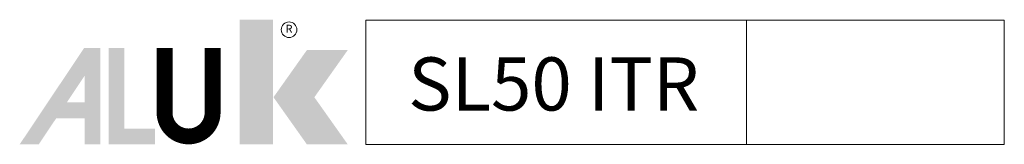
# Model space of a CAD drawing. Units: millimetres. Extents: x -2305 to 994, y -1495 to 379.
# Drawn here: x -2305 to -1862, y -594 to -537 of the extents above; entities that cross this region are included whole.
import ezdxf
from ezdxf.enums import TextEntityAlignment as Align

# ---------------------------------------------------------------- set-up
doc = ezdxf.new("R2010")
doc.units = ezdxf.units.MM
doc.header["$LTSCALE"] = 0.838525
doc.layers.add('Brand', color=7, linetype='Continuous', lineweight=5)
doc.layers.add('System', color=7, linetype='Continuous', lineweight=5)
doc.styles.add('RD', font='ROMAND.SHX', dxfattribs={"height": 3})
doc.styles.get("Standard").update_dxf_attribs({"font": 'txt.shx', "oblique": 1})

# ---------------------------------------------------------------- blocks, each defined once
blk = doc.blocks.new('NMD')
at = {"layer": 'System', "lineweight": 5}
blk.add_line((-19.501, -12), (-19.501, -5), dxfattribs=at)
blk.add_lwpolyline([(-5, -12), (-40.904, -12), (-40.904, -5), (-5, -5)], close=True, dxfattribs=at)
at = {"layer": 'System', "lineweight": 5, "const_width": 0.894}
blk.add_lwpolyline([(-49.53, -6.56), (-49.53, -10.201, -1), (-52.233, -10.201), (-52.233, -6.56)], format="xyb", dxfattribs=at)
at = {"layer": 'System', "color": 1, "lineweight": 5}
blk.add_circle((-45.23, -5.533), 0.442, dxfattribs=at)
for points in [[(-48.011, -4.963), (-46.134, -4.963), (-48.011, -12), (-46.134, -12)], [(-44.229, -6.683), (-41.93, -6.683), (-46.106, -9.341), (-43.807, -9.341)], [(-46.106, -9.341), (-43.807, -9.341), (-44.229, -12), (-41.93, -12)]]:
    blk.add_solid(points, dxfattribs=at)
at = {"layer": 'System', "lineweight": 5}
for points in [[(-60.382, -12), (-59.309, -12), (-56.755, -6.56), (-56.734, -8.138)], [(-56.755, -6.56), (-56.734, -8.138), (-55.84, -6.56), (-55.84, -12)], [(-55.383, -6.56), (-54.489, -6.56), (-55.383, -12), (-54.489, -11.106)], [(-56.734, -12), (-55.84, -12), (-56.734, -8.138)], [(-57.73, -9.632), (-58.326, -10.526), (-56.734, -9.632), (-56.734, -10.526)], [(-54.489, -11.106), (-55.383, -12), (-52.769, -11.106), (-52.769, -12)]]:
    blk.add_solid(points, dxfattribs=at)
at = {"layer": 'System', "color": 1, "lineweight": 5}
blk.add_text('R', height=0.444, dxfattribs=at).set_placement((-45.23, -5.533), align=Align.MIDDLE)
at = {"layer": 'System', "lineweight": 5, "style": 'RD'}
for tag, p in [('SYSTEM', (-32.028, -8.5)), ('PAGE', (-12.25, -8.5))]:
    blk.add_attdef(tag, text='', height=3, dxfattribs=at).set_placement(p, align=Align.MIDDLE)
at = {"layer": 'System', "lineweight": 5}
blk.add_attdef('REVISION', text='', height=1.5, dxfattribs=at).set_placement((-5.004, -14.503), align=Align.RIGHT)

msp = doc.modelspace()

# ---------------------------------------------------------------- block references
at = {"layer": 'Brand', "lineweight": 5}
ref = msp.add_blockref('NMD', (-1821.6356, -497.71504), dxfattribs=dict(at, xscale=8, yscale=8, zscale=8))
ref.add_attrib('SERIE', 'SL50 ITR', dxfattribs={"lineweight": 5, "height": 24, "style": 'RD'}).set_placement((-2064.41129, -578.44979), align=Align.CENTER)

doc.saveas('drawing.dxf')
